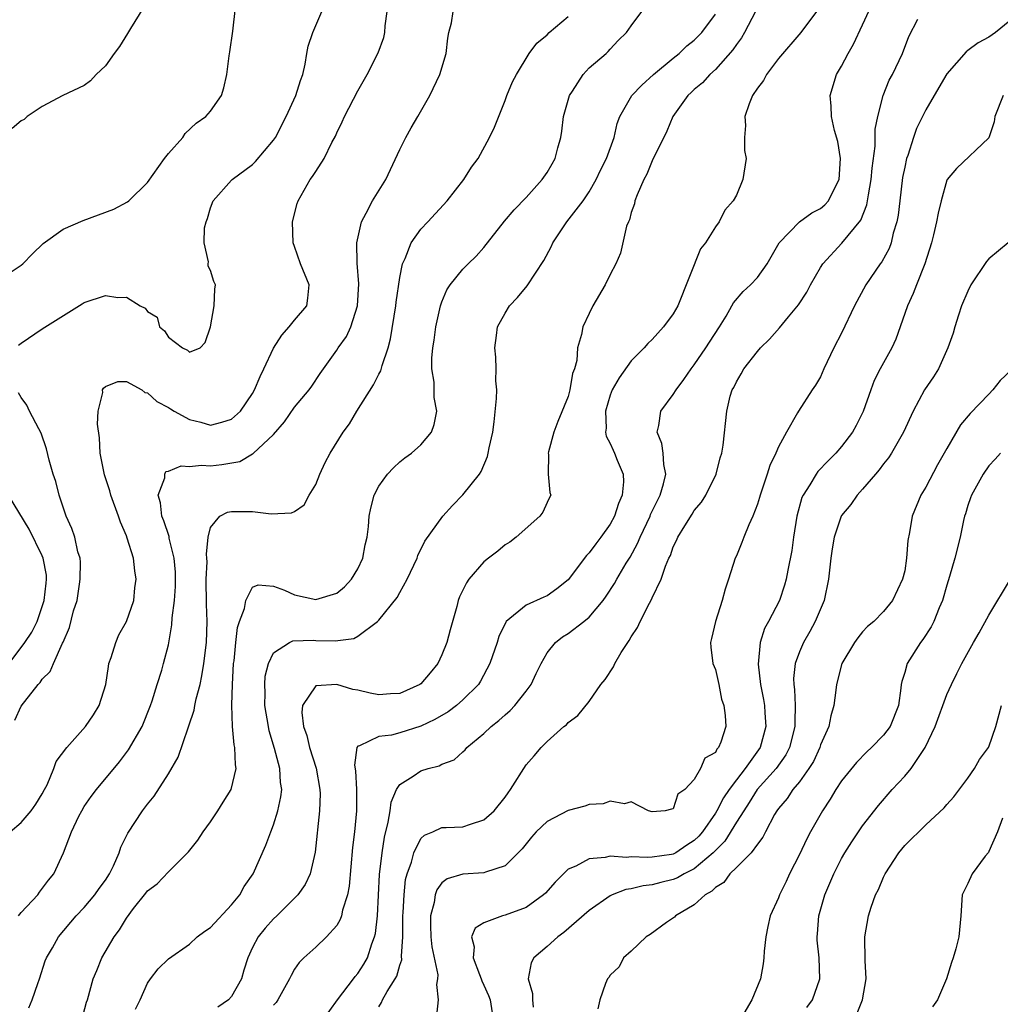
# Model space of a CAD drawing. Units: inches. Extents: x 2586000 to 2589000, y 1518000 to 1521000.
# Drawn here: x 2586817 to 2586910, y 1519215 to 1519308 of the extents above; entities that cross this region are included whole.
import ezdxf

# ---------------------------------------------------------------- set-up
doc = ezdxf.new("R2010")
doc.units = ezdxf.units.IN
doc.header["$MEASUREMENT"] = 0
doc.layers.add('LD25861518_2ft', color=52, linetype='Continuous')

msp = doc.modelspace()

# ---------------------------------------------------------------- linework, layer by layer
at = {"layer": 'LD25861518_2ft'}
for points, elevation in [([(2586845.603, 1519213), (2586847.073, 1519215), (2586848.601, 1519217), (2586848.764, 1519217.236), (2586849, 1519217.505), (2586849.589, 1519218.411), (2586849.915, 1519219), (2586850.337, 1519220.337), (2586850.597, 1519221), (2586850.679, 1519221.321), (2586850.861, 1519223), (2586851.078, 1519226.922), (2586851.312, 1519229), (2586851.53, 1519230.471), (2586851.9, 1519231.9), (2586852.072, 1519233), (2586852.177, 1519233.823), (2586852.685, 1519235), (2586853, 1519235.503), (2586854.282, 1519236.282), (2586855, 1519236.776), (2586855.696, 1519237), (2586856.725, 1519237.275), (2586857, 1519237.422), (2586858.157, 1519237.843), (2586859, 1519238.608), (2586859.216, 1519238.784), (2586859.372, 1519239), (2586861, 1519240.329), (2586861.673, 1519241), (2586862.42, 1519241.58), (2586863, 1519242.115), (2586863.481, 1519242.519), (2586863.925, 1519243), (2586865, 1519244.36), (2586865.482, 1519245), (2586865.96, 1519246.04), (2586866.43, 1519247), (2586867, 1519248.021), (2586867.791, 1519249), (2586868.482, 1519249.518), (2586869, 1519249.848), (2586870.496, 1519251), (2586871, 1519251.413), (2586872.322, 1519253), (2586872.613, 1519253.387), (2586873.414, 1519254.586), (2586873.633, 1519255), (2586874.535, 1519256.535), (2586874.89, 1519257.11), (2586875.597, 1519258.403), (2586875.84, 1519259), (2586876.793, 1519261), (2586876.849, 1519261.151), (2586877.762, 1519263), (2586878.071, 1519264.072), (2586878.28, 1519265), (2586878.094, 1519265.906), (2586878.032, 1519267), (2586877.911, 1519267.911), (2586877.478, 1519269), (2586877.634, 1519269.634), (2586877.822, 1519271), (2586879, 1519272.557), (2586879.273, 1519273), (2586880.014, 1519273.986), (2586880.705, 1519275), (2586881, 1519275.383), (2586882.098, 1519277), (2586882.439, 1519277.561), (2586883.381, 1519279), (2586884.013, 1519280.012), (2586884.581, 1519281), (2586884.722, 1519281.278), (2586885.635, 1519282.365), (2586886.349, 1519283), (2586887, 1519283.691), (2586887.922, 1519285), (2586889.08, 1519287), (2586890.994, 1519289), (2586892.161, 1519289.839), (2586893, 1519290.25), (2586893.403, 1519290.597), (2586893.753, 1519291), (2586894.479, 1519292.479), (2586894.76, 1519293), (2586894.889, 1519295), (2586894.641, 1519296.64), (2586894.331, 1519297.669), (2586894.039, 1519299), (2586894.001, 1519300.001), (2586893.916, 1519301), (2586894.534, 1519303), (2586895, 1519303.795), (2586895.613, 1519305), (2586896.131, 1519305.868), (2586897, 1519307.707), (2586898.021, 1519309.979)], 8284), ([(2586815, 1519283.529), (2586817, 1519284.862), (2586817.16, 1519285), (2586818.058, 1519285.942), (2586819.083, 1519286.917), (2586821, 1519288.305), (2586822.88, 1519289.12), (2586824.35, 1519289.65), (2586825.793, 1519290.207), (2586827.11, 1519290.89), (2586827.237, 1519291), (2586829, 1519292.738), (2586830.618, 1519295), (2586831, 1519295.477), (2586832.354, 1519297), (2586832.604, 1519297.397), (2586833.637, 1519298.363), (2586834.568, 1519299), (2586835, 1519299.521), (2586836.049, 1519301), (2586836.265, 1519301.735), (2586836.564, 1519303), (2586836.764, 1519304.765), (2586836.842, 1519305.158), (2586837.115, 1519307.114), (2586837.374, 1519309.374)], 8302), ([(2586815.961, 1519231), (2586817, 1519231.864), (2586817.943, 1519233), (2586818.381, 1519233.619), (2586819, 1519234.611), (2586819.223, 1519235), (2586819.454, 1519235.454), (2586820.109, 1519237), (2586820.337, 1519237.663), (2586821.328, 1519239), (2586823.101, 1519241), (2586823.887, 1519242.114), (2586824.419, 1519243), (2586825.036, 1519245), (2586825.289, 1519246.71), (2586825.347, 1519247), (2586825.552, 1519247.552), (2586826.001, 1519249), (2586826.288, 1519249.712), (2586827.016, 1519250.984), (2586827.695, 1519253), (2586827.818, 1519254.182), (2586827.946, 1519255), (2586827.807, 1519255.808), (2586827.667, 1519257), (2586827.079, 1519258.921), (2586827, 1519259.135), (2586826.438, 1519260.438), (2586826.263, 1519261), (2586825.532, 1519263), (2586825.424, 1519263.424), (2586824.921, 1519264.922), (2586824.513, 1519267), (2586824.448, 1519268.447), (2586824.249, 1519269.751), (2586824.319, 1519271), (2586824.747, 1519272.747), (2586824.742, 1519273), (2586824.829, 1519273.171), (2586825, 1519273.343), (2586826.194, 1519273.806), (2586827, 1519273.809), (2586828.471, 1519273), (2586828.768, 1519272.768), (2586829, 1519272.744), (2586829.899, 1519271.899), (2586831, 1519271.345), (2586831.201, 1519271.201), (2586831.529, 1519271), (2586833, 1519270.192), (2586834.066, 1519269.934), (2586835, 1519269.661), (2586836.064, 1519269.936), (2586837, 1519270.22), (2586837.836, 1519271), (2586839, 1519272.673), (2586839.188, 1519273), (2586839.72, 1519274.28), (2586840.076, 1519275), (2586841, 1519276.988), (2586841.778, 1519278.222), (2586842.485, 1519279), (2586843, 1519279.637), (2586844.166, 1519281), (2586844.258, 1519281.742), (2586844.371, 1519283), (2586843.541, 1519285), (2586843, 1519286.636), (2586842.867, 1519287), (2586842.798, 1519289), (2586843.252, 1519290.748), (2586843.326, 1519291), (2586844.478, 1519293), (2586844.712, 1519293.288), (2586845, 1519293.784), (2586845.818, 1519295), (2586846.545, 1519296.545), (2586846.869, 1519297.131), (2586847, 1519297.454), (2586847.517, 1519298.483), (2586847.729, 1519299), (2586849, 1519301.443), (2586849.882, 1519303), (2586850.953, 1519305.047), (2586851.473, 1519306.527), (2586851.571, 1519307), (2586851.621, 1519307.621), (2586851.811, 1519309)], 8298), ([(2586828.626, 1519309.375), (2586827.385, 1519307.385), (2586827.104, 1519306.896), (2586826.342, 1519305.658), (2586825.83, 1519305), (2586825, 1519303.819), (2586824.141, 1519303), (2586823.602, 1519302.398), (2586823, 1519301.938), (2586820.963, 1519301), (2586819, 1519299.966), (2586817.559, 1519299), (2586817.267, 1519298.733), (2586817, 1519298.608), (2586816.14, 1519297.86)], 8304), ([(2586816.727, 1519223), (2586817, 1519223.315), (2586818.567, 1519225), (2586818.74, 1519225.26), (2586819.608, 1519226.392), (2586820.099, 1519227), (2586821.027, 1519229), (2586821.775, 1519231), (2586822.475, 1519232.475), (2586822.749, 1519233), (2586823, 1519233.406), (2586823.659, 1519234.341), (2586824.158, 1519235), (2586826.358, 1519237.642), (2586827.21, 1519238.79), (2586828.489, 1519241), (2586829.291, 1519243), (2586829.455, 1519243.455), (2586829.913, 1519245), (2586830.362, 1519246.362), (2586830.545, 1519247), (2586831, 1519248.754), (2586831.334, 1519250.666), (2586831.345, 1519251.345), (2586831.573, 1519253), (2586831.679, 1519254.322), (2586831.683, 1519255), (2586831.663, 1519255.663), (2586831.557, 1519257), (2586831.08, 1519258.92), (2586831.062, 1519259.062), (2586830.552, 1519260.552), (2586830.373, 1519261), (2586830.259, 1519262.259), (2586830.015, 1519263), (2586830.65, 1519264.65), (2586830.643, 1519265), (2586830.763, 1519265.237), (2586831, 1519265.291), (2586832.209, 1519265.791), (2586833, 1519265.736), (2586834.145, 1519265.855), (2586835, 1519265.804), (2586836.091, 1519265.909), (2586837.785, 1519266.215), (2586839, 1519266.934), (2586839.05, 1519266.95), (2586841, 1519268.761), (2586842.041, 1519269.959), (2586843, 1519271.369), (2586844.366, 1519273), (2586844.63, 1519273.371), (2586845.42, 1519274.58), (2586847, 1519276.797), (2586847.122, 1519277), (2586847.915, 1519278.085), (2586848.328, 1519279), (2586848.983, 1519281), (2586849.088, 1519283.088), (2586848.933, 1519285.067), (2586848.923, 1519287), (2586849.355, 1519289), (2586849.807, 1519289.807), (2586850.405, 1519291), (2586851.666, 1519293), (2586853, 1519295.852), (2586853.577, 1519297), (2586854.077, 1519297.923), (2586854.718, 1519299), (2586855.858, 1519301), (2586856.802, 1519303), (2586857.41, 1519305), (2586857.55, 1519306.45), (2586857.651, 1519307), (2586857.907, 1519307.907), (2586858.086, 1519309)], 8296), ([(2586816.75, 1519277.25), (2586817, 1519277.458), (2586819, 1519278.826), (2586822.81, 1519281.19), (2586823, 1519281.331), (2586825, 1519281.982), (2586826.198, 1519281.802), (2586827, 1519281.82), (2586828.323, 1519281), (2586828.777, 1519280.778), (2586829, 1519280.479), (2586829.912, 1519279.912), (2586830.137, 1519279), (2586830.628, 1519278.628), (2586831, 1519278.016), (2586832.33, 1519277), (2586832.8, 1519276.799), (2586833, 1519276.6), (2586834.018, 1519277), (2586834.489, 1519277.511), (2586834.987, 1519279), (2586835.35, 1519281), (2586835.399, 1519282.601), (2586835.478, 1519283), (2586835.302, 1519283.301), (2586835, 1519284.374), (2586834.768, 1519284.769), (2586834.764, 1519285), (2586834.811, 1519285.189), (2586834.381, 1519287), (2586834.414, 1519288.414), (2586834.571, 1519289), (2586834.697, 1519289.303), (2586835, 1519290.312), (2586835.248, 1519291), (2586837, 1519292.941), (2586837.056, 1519293), (2586839, 1519294.451), (2586839.284, 1519294.716), (2586841, 1519296.747), (2586841.172, 1519297), (2586842.206, 1519299), (2586843.122, 1519301), (2586843.557, 1519302.443), (2586843.776, 1519303), (2586843.994, 1519303.994), (2586844.158, 1519305), (2586844.3, 1519305.7), (2586844.726, 1519307), (2586845.591, 1519309)], 8300), ([(2586817.734, 1519214.266), (2586818.034, 1519215), (2586818.569, 1519216.569), (2586818.738, 1519217), (2586819.29, 1519218.71), (2586819.404, 1519219), (2586819.963, 1519219.963), (2586820.53, 1519221), (2586822.236, 1519223), (2586823, 1519223.802), (2586823.999, 1519225), (2586824.406, 1519225.594), (2586825, 1519226.405), (2586825.382, 1519227), (2586825.76, 1519227.76), (2586826.318, 1519229), (2586826.483, 1519229.517), (2586827.139, 1519230.861), (2586828.539, 1519233), (2586829, 1519233.614), (2586829.629, 1519234.371), (2586831, 1519236.518), (2586831.922, 1519238.078), (2586832.868, 1519240.868), (2586832.944, 1519241.056), (2586833.442, 1519242.558), (2586833.508, 1519243), (2586833.632, 1519243.632), (2586834.002, 1519245), (2586834.187, 1519245.813), (2586834.373, 1519247), (2586834.603, 1519249), (2586834.673, 1519251), (2586834.623, 1519252.623), (2586834.601, 1519255), (2586834.668, 1519256.668), (2586834.657, 1519257), (2586834.608, 1519257.392), (2586834.779, 1519259), (2586835, 1519259.914), (2586835.901, 1519261), (2586836.609, 1519261.391), (2586837, 1519261.449), (2586839, 1519261.456), (2586840.778, 1519261.222), (2586842.691, 1519261.309), (2586843, 1519261.457), (2586843.915, 1519262.085), (2586844.395, 1519263), (2586845, 1519264.004), (2586845.406, 1519265), (2586845.89, 1519266.11), (2586846.362, 1519267), (2586847.621, 1519269), (2586848.213, 1519269.787), (2586848.926, 1519271), (2586850.502, 1519273.498), (2586851, 1519274.49), (2586851.19, 1519274.811), (2586851.317, 1519275.317), (2586851.9, 1519277), (2586852.124, 1519277.876), (2586852.62, 1519281), (2586852.651, 1519281.349), (2586853, 1519283.698), (2586853.261, 1519285), (2586853.513, 1519285.513), (2586854.08, 1519287), (2586855, 1519288.284), (2586855.676, 1519289), (2586857.504, 1519291), (2586859.073, 1519293), (2586859.807, 1519294.193), (2586860.433, 1519295), (2586861.527, 1519297), (2586862, 1519298), (2586863, 1519300.532), (2586863.163, 1519301), (2586863.708, 1519302.292), (2586864.08, 1519303), (2586865.292, 1519305), (2586866.018, 1519305.982), (2586867, 1519306.78), (2586867.195, 1519307), (2586869, 1519308.529)], 8294), ([(2586822.719, 1519213), (2586823.222, 1519214.778), (2586823.304, 1519215), (2586823.847, 1519217), (2586824.188, 1519217.812), (2586824.658, 1519219), (2586825.831, 1519221), (2586826.339, 1519221.661), (2586827, 1519222.777), (2586827.688, 1519223.688), (2586828.843, 1519225.158), (2586829, 1519225.387), (2586829.942, 1519226.058), (2586831, 1519227.192), (2586832.907, 1519229.093), (2586833.794, 1519230.206), (2586834.3, 1519231), (2586835, 1519231.934), (2586835.708, 1519233), (2586836.199, 1519233.801), (2586836.976, 1519235), (2586837.448, 1519237), (2586837.37, 1519237.37), (2586837.327, 1519239), (2586837.258, 1519239.258), (2586837.097, 1519241), (2586837.019, 1519243.019), (2586837.077, 1519245), (2586837.198, 1519247), (2586837.234, 1519247.234), (2586837.401, 1519249), (2586837.568, 1519250.432), (2586837.746, 1519251), (2586838.218, 1519252.218), (2586838.348, 1519253), (2586839, 1519254.261), (2586839.526, 1519254.474), (2586841, 1519254.333), (2586842.042, 1519253.958), (2586843, 1519253.511), (2586845, 1519253.072), (2586847, 1519253.69), (2586847.724, 1519254.276), (2586848.406, 1519255), (2586849, 1519256.01), (2586849.475, 1519257), (2586849.713, 1519258.287), (2586849.879, 1519259), (2586850.03, 1519260.03), (2586850.097, 1519261), (2586850.227, 1519261.773), (2586850.574, 1519263), (2586851, 1519263.841), (2586851.831, 1519265), (2586852.394, 1519265.607), (2586853, 1519266.156), (2586853.464, 1519266.536), (2586854.124, 1519267), (2586855, 1519267.8), (2586856.022, 1519269), (2586856.277, 1519269.723), (2586856.529, 1519271), (2586856.271, 1519272.271), (2586856.265, 1519273.735), (2586856.044, 1519275), (2586856.031, 1519276.031), (2586856.141, 1519277), (2586856.271, 1519277.729), (2586856.432, 1519279), (2586856.862, 1519281), (2586856.89, 1519281.11), (2586857, 1519281.397), (2586857.476, 1519282.524), (2586857.775, 1519283), (2586859, 1519284.488), (2586859.503, 1519285), (2586860.264, 1519285.736), (2586861, 1519286.549), (2586862.946, 1519289.054), (2586863.865, 1519290.135), (2586865, 1519291.307), (2586866.537, 1519293), (2586867, 1519293.68), (2586867.492, 1519294.507), (2586867.765, 1519295), (2586868.029, 1519296.029), (2586868.306, 1519297), (2586868.4, 1519297.6), (2586868.575, 1519299), (2586869.132, 1519301), (2586869.421, 1519301.421), (2586870.442, 1519303), (2586871, 1519303.628), (2586872.628, 1519305), (2586872.816, 1519305.185), (2586873, 1519305.417), (2586873.768, 1519306.232), (2586874.544, 1519307), (2586875, 1519307.641), (2586876.021, 1519309)], 8292), ([(2586827.868, 1519214.132), (2586828.303, 1519215), (2586829, 1519216.599), (2586829.281, 1519217), (2586830.036, 1519217.964), (2586831, 1519218.925), (2586833, 1519220.298), (2586833.742, 1519221), (2586834.459, 1519221.541), (2586835, 1519221.903), (2586837, 1519224.049), (2586837.789, 1519225), (2586838.207, 1519225.792), (2586839.044, 1519227), (2586840.265, 1519229.734), (2586840.735, 1519231), (2586841, 1519231.652), (2586841.414, 1519233), (2586841.697, 1519234.303), (2586841.768, 1519235), (2586841.669, 1519235.669), (2586841.596, 1519237), (2586841.091, 1519238.909), (2586840.589, 1519240.589), (2586840.506, 1519241), (2586840.176, 1519243), (2586840.19, 1519244.19), (2586840.156, 1519245), (2586840.21, 1519245.79), (2586840.528, 1519247), (2586841, 1519248.017), (2586842.52, 1519249), (2586842.842, 1519249.158), (2586844.802, 1519249.198), (2586845, 1519249.18), (2586846.843, 1519249.157), (2586848.616, 1519249.384), (2586849, 1519249.607), (2586850.875, 1519251), (2586851, 1519251.121), (2586852.737, 1519253.263), (2586853, 1519253.761), (2586853.706, 1519255), (2586854.636, 1519257), (2586854.725, 1519257.275), (2586855.378, 1519258.622), (2586857.073, 1519261), (2586857.994, 1519262.006), (2586859, 1519263.04), (2586860.563, 1519265), (2586860.743, 1519265.257), (2586861.338, 1519266.662), (2586861.414, 1519267), (2586861.503, 1519267.503), (2586861.83, 1519269), (2586861.966, 1519269.966), (2586862.206, 1519272.206), (2586862.211, 1519273), (2586862.122, 1519273.878), (2586862.151, 1519275), (2586862.117, 1519276.117), (2586862.02, 1519277), (2586862.194, 1519278.194), (2586862.292, 1519279), (2586863, 1519280.297), (2586863.433, 1519281), (2586864.189, 1519281.811), (2586865.1, 1519282.901), (2586866.68, 1519285.32), (2586867.376, 1519286.625), (2586867.549, 1519287), (2586868.886, 1519289), (2586870.416, 1519291), (2586871, 1519291.832), (2586871.675, 1519293), (2586872.088, 1519293.913), (2586872.643, 1519295), (2586873.369, 1519297), (2586873.653, 1519298.347), (2586873.903, 1519299), (2586875.051, 1519301), (2586876.001, 1519301.999), (2586877.131, 1519303), (2586879, 1519304.564), (2586879.548, 1519305), (2586880.281, 1519305.719), (2586881, 1519306.262), (2586881.725, 1519307), (2586883, 1519308.749)], 8290), ([(2586886.812, 1519309), (2586885.779, 1519307), (2586885.501, 1519306.5), (2586885, 1519305.866), (2586884.656, 1519305.343), (2586883, 1519303.469), (2586882.477, 1519303), (2586881.78, 1519302.219), (2586881, 1519301.56), (2586880.714, 1519301.286), (2586880.384, 1519301), (2586878.944, 1519299), (2586878.384, 1519297.616), (2586877, 1519294.798), (2586876.484, 1519293.516), (2586876.189, 1519293), (2586875.553, 1519291.553), (2586875.357, 1519291), (2586875.301, 1519290.699), (2586875, 1519289.865), (2586874.824, 1519289.176), (2586874.731, 1519289), (2586874.566, 1519288.566), (2586873.988, 1519286.012), (2586873.533, 1519285), (2586873, 1519283.97), (2586872.526, 1519283), (2586871.356, 1519281), (2586871, 1519280.279), (2586870.399, 1519279), (2586870.282, 1519278.282), (2586869.907, 1519277), (2586869.82, 1519275.82), (2586869.597, 1519275), (2586869.428, 1519274.572), (2586869.178, 1519273), (2586869, 1519272.385), (2586868.007, 1519269.993), (2586867.631, 1519269), (2586867.125, 1519267.125), (2586867.106, 1519267), (2586867.142, 1519266.858), (2586867.098, 1519265), (2586867.253, 1519263.253), (2586867.352, 1519263), (2586867.225, 1519262.775), (2586867, 1519262.316), (2586866.603, 1519261.397), (2586866.32, 1519261), (2586864.07, 1519259), (2586863.462, 1519258.538), (2586863, 1519258.288), (2586862.311, 1519257.689), (2586861.44, 1519257), (2586861, 1519256.672), (2586859.557, 1519255), (2586859.328, 1519254.672), (2586859, 1519253.965), (2586858.679, 1519253.321), (2586858.556, 1519253), (2586858.411, 1519252.411), (2586857.79, 1519250.21), (2586857.481, 1519249), (2586857, 1519247.825), (2586856.603, 1519247), (2586855.886, 1519246.114), (2586855, 1519245.07), (2586854.909, 1519245), (2586853, 1519244.138), (2586852.099, 1519244.099), (2586851, 1519244.021), (2586850.186, 1519244.186), (2586849, 1519244.469), (2586848.519, 1519244.519), (2586847, 1519244.987), (2586845, 1519244.862), (2586843.761, 1519243), (2586843.674, 1519242.326), (2586843.852, 1519241), (2586844.158, 1519240.158), (2586844.417, 1519239), (2586845.046, 1519237.046), (2586845.408, 1519235), (2586845.414, 1519234.586), (2586845.366, 1519233), (2586844.945, 1519229.055), (2586844.482, 1519227), (2586844.008, 1519225.993), (2586843.311, 1519225), (2586841.314, 1519223), (2586841, 1519222.705), (2586840.186, 1519221.814), (2586839.524, 1519221), (2586839, 1519219.986), (2586838.535, 1519219), (2586838.165, 1519217.835), (2586837.935, 1519217), (2586837, 1519215.317), (2586836.704, 1519215), (2586835.69, 1519214.31)], 8288), ([(2586892.626, 1519309), (2586891.123, 1519307), (2586889, 1519304.512), (2586887.872, 1519303), (2586887.563, 1519302.438), (2586887, 1519301.699), (2586886.534, 1519301), (2586886.208, 1519300.208), (2586885.807, 1519299), (2586885.859, 1519298.141), (2586885.763, 1519297), (2586885.783, 1519295.783), (2586885.93, 1519295), (2586885.614, 1519293), (2586885, 1519291.538), (2586884.695, 1519291), (2586883.887, 1519290.113), (2586883.361, 1519289), (2586883, 1519288.519), (2586882.074, 1519287), (2586881.584, 1519286.416), (2586879.422, 1519281), (2586879, 1519280.241), (2586878.068, 1519279), (2586877, 1519277.816), (2586876.59, 1519277.41), (2586876.241, 1519277), (2586875, 1519275.775), (2586873.841, 1519274.159), (2586873.19, 1519273), (2586873, 1519272.508), (2586872.558, 1519271), (2586872.614, 1519269.386), (2586872.556, 1519269), (2586872.619, 1519268.618), (2586873, 1519267.905), (2586873.273, 1519267.273), (2586873.408, 1519267), (2586873.678, 1519266.322), (2586874.242, 1519265), (2586874.274, 1519264.274), (2586874.147, 1519263), (2586873.784, 1519262.216), (2586873.401, 1519261), (2586873, 1519260.252), (2586872.122, 1519259), (2586871.628, 1519258.372), (2586871, 1519257.509), (2586870.736, 1519257.264), (2586869, 1519254.956), (2586867.917, 1519254.083), (2586867, 1519253.442), (2586866.685, 1519253.315), (2586865, 1519252.541), (2586863.125, 1519251), (2586863.067, 1519250.933), (2586862.424, 1519249.576), (2586862.249, 1519249), (2586861.562, 1519247), (2586860.676, 1519245.324), (2586860.464, 1519245), (2586859, 1519243.55), (2586858.376, 1519243), (2586857.586, 1519242.414), (2586856.339, 1519241.661), (2586855, 1519241.029), (2586853, 1519240.413), (2586852.195, 1519240.195), (2586851, 1519240.052), (2586849.154, 1519239.154), (2586849, 1519239.142), (2586848.903, 1519239), (2586848.684, 1519237.316), (2586848.794, 1519236.794), (2586848.894, 1519235), (2586848.889, 1519233), (2586848.695, 1519231), (2586848.506, 1519229.494), (2586848.183, 1519225.817), (2586848.024, 1519225), (2586847.553, 1519223.554), (2586847.448, 1519223), (2586847.339, 1519222.661), (2586847, 1519222.085), (2586846.013, 1519221), (2586845, 1519220.012), (2586843.876, 1519219), (2586843.444, 1519218.556), (2586843, 1519217.916), (2586842.67, 1519217.33), (2586842.514, 1519217), (2586841.397, 1519215), (2586841.228, 1519214.772), (2586841, 1519214.505)], 8286), ([(2586851, 1519214.333), (2586851.254, 1519214.746), (2586851.352, 1519215), (2586851.799, 1519215.799), (2586852.565, 1519217), (2586852.72, 1519217.28), (2586853, 1519218.31), (2586853.178, 1519218.822), (2586853.164, 1519219.164), (2586853.286, 1519221), (2586853.277, 1519221.277), (2586853.292, 1519223), (2586853.321, 1519223.321), (2586853.397, 1519225), (2586853.552, 1519226.448), (2586853.692, 1519227), (2586854.101, 1519228.101), (2586854.32, 1519229), (2586855, 1519230.349), (2586855.331, 1519230.669), (2586856.131, 1519231), (2586857, 1519231.408), (2586857.41, 1519231.41), (2586859, 1519231.476), (2586859.728, 1519231.728), (2586861, 1519232.115), (2586861.97, 1519233), (2586863, 1519234.282), (2586863.29, 1519234.71), (2586863.523, 1519235), (2586865, 1519237.365), (2586865.772, 1519238.228), (2586866.426, 1519239), (2586867, 1519239.59), (2586868.607, 1519241), (2586868.836, 1519241.164), (2586869, 1519241.376), (2586869.938, 1519242.062), (2586871, 1519243.388), (2586872.121, 1519245), (2586872.521, 1519245.479), (2586873.311, 1519246.689), (2586873.44, 1519247), (2586874.052, 1519248.052), (2586874.665, 1519249), (2586874.811, 1519249.189), (2586875, 1519249.537), (2586875.585, 1519250.415), (2586875.841, 1519251), (2586876.737, 1519252.737), (2586876.929, 1519253.071), (2586877, 1519253.242), (2586877.852, 1519255), (2586878.263, 1519256.263), (2586878.585, 1519257), (2586878.724, 1519257.276), (2586879, 1519258.079), (2586879.319, 1519258.681), (2586879.437, 1519259), (2586880.093, 1519260.093), (2586880.8, 1519261.2), (2586881, 1519261.543), (2586881.667, 1519262.333), (2586882.091, 1519263), (2586883.075, 1519265), (2586883.459, 1519266.542), (2586883.608, 1519267), (2586883.744, 1519267.744), (2586884.095, 1519271), (2586884.423, 1519272.424), (2586884.599, 1519273), (2586884.755, 1519273.245), (2586885, 1519273.778), (2586885.462, 1519274.538), (2586885.71, 1519275), (2586887, 1519276.647), (2586887.304, 1519277), (2586888.152, 1519277.847), (2586889.098, 1519278.902), (2586889.962, 1519279.962), (2586890.911, 1519281.089), (2586891.691, 1519282.309), (2586892.053, 1519283), (2586893, 1519284.64), (2586893.231, 1519285), (2586895.024, 1519286.976), (2586896.84, 1519289.159), (2586897.408, 1519290.592), (2586897.481, 1519291), (2586897.555, 1519291.555), (2586897.827, 1519293), (2586897.913, 1519294.087), (2586898.186, 1519296.186), (2586898.21, 1519297.79), (2586898.434, 1519299), (2586898.941, 1519301), (2586899.539, 1519302.462), (2586899.835, 1519303), (2586900.786, 1519305), (2586901.401, 1519306.598), (2586902.255, 1519308.255)], 8282), ([(2586911, 1519308.088), (2586909.633, 1519307), (2586909, 1519306.553), (2586907.991, 1519306.009), (2586907, 1519305.271), (2586906.832, 1519305.168), (2586905, 1519303.052), (2586904.252, 1519301.748), (2586903, 1519299.651), (2586902.132, 1519297.868), (2586901.83, 1519297), (2586901.295, 1519295.295), (2586901.185, 1519295), (2586901, 1519294.199), (2586900.807, 1519293.193), (2586900.527, 1519291), (2586900.371, 1519289.629), (2586900.25, 1519289), (2586899.918, 1519287.918), (2586899.721, 1519287), (2586899.536, 1519286.465), (2586898.816, 1519285.185), (2586898.67, 1519285), (2586897.308, 1519283), (2586896.239, 1519281), (2586895, 1519278.395), (2586894.275, 1519277), (2586893.327, 1519275), (2586893, 1519274.257), (2586892.536, 1519273.464), (2586892.204, 1519273), (2586890.908, 1519271), (2586890.819, 1519270.82), (2586889.775, 1519269), (2586889, 1519267.582), (2586888.763, 1519267), (2586888.188, 1519265.812), (2586887.937, 1519265), (2586887.264, 1519263), (2586887.212, 1519262.788), (2586887, 1519262.129), (2586886.563, 1519261), (2586886.175, 1519260.176), (2586885.693, 1519259), (2586885.51, 1519258.49), (2586885, 1519257.235), (2586884.888, 1519257), (2586884.261, 1519255), (2586883.924, 1519254.076), (2586883.65, 1519253), (2586883.018, 1519251), (2586882.64, 1519249.361), (2586882.538, 1519249), (2586882.561, 1519248.561), (2586882.77, 1519247), (2586883, 1519246.409), (2586883.318, 1519245), (2586883.598, 1519243.598), (2586883.816, 1519243), (2586883.943, 1519242.057), (2586883.984, 1519241), (2586883.52, 1519239.52), (2586883.302, 1519239), (2586883.144, 1519238.856), (2586883, 1519238.531), (2586881.997, 1519238.003), (2586881.602, 1519237), (2586881, 1519235.96), (2586880.091, 1519235), (2586879.445, 1519234.555), (2586879, 1519233.164), (2586878.84, 1519233.159), (2586878.242, 1519233), (2586877, 1519232.9), (2586876.647, 1519233), (2586875, 1519233.829), (2586874.354, 1519233.646), (2586873, 1519233.915), (2586872.334, 1519233.666), (2586871, 1519233.588), (2586870.579, 1519233.421), (2586869, 1519233.002), (2586867, 1519231.977), (2586865.975, 1519231), (2586865.505, 1519230.495), (2586865, 1519229.855), (2586864.637, 1519229.363), (2586863, 1519227.77), (2586861.145, 1519227.145), (2586861, 1519227.075), (2586859, 1519226.96), (2586857.49, 1519226.51), (2586857, 1519226.132), (2586856.522, 1519225.478), (2586856.368, 1519225), (2586856.266, 1519224.266), (2586855.924, 1519223), (2586855.908, 1519222.092), (2586855.95, 1519221), (2586856.043, 1519220.043), (2586856.6, 1519217.399), (2586856.592, 1519217), (2586856.476, 1519216.476), (2586856.65, 1519215), (2586856.488, 1519213.512)], 8280), ([(2586910.377, 1519301), (2586909.577, 1519299), (2586909.515, 1519298.485), (2586909, 1519296.972), (2586905.943, 1519294.057), (2586905.027, 1519293), (2586905, 1519292.951), (2586904.458, 1519291), (2586904.184, 1519289.816), (2586904.037, 1519289), (2586903.744, 1519287.744), (2586903.549, 1519287), (2586902.916, 1519285), (2586902.119, 1519283), (2586901.815, 1519282.185), (2586901.263, 1519281), (2586900.573, 1519279), (2586900.151, 1519277.849), (2586899.766, 1519277), (2586898.665, 1519275), (2586898.111, 1519273.889), (2586897.782, 1519273), (2586897.058, 1519270.942), (2586896.391, 1519269.61), (2586896.054, 1519269), (2586895, 1519267.615), (2586894.453, 1519267), (2586893.726, 1519266.274), (2586892.755, 1519265.244), (2586892.585, 1519265), (2586891.974, 1519263.974), (2586891.336, 1519263), (2586891.23, 1519262.771), (2586890.745, 1519261), (2586890.425, 1519259), (2586890.262, 1519257.738), (2586889.881, 1519255.882), (2586889.732, 1519255), (2586889.572, 1519254.427), (2586889.099, 1519253), (2586888.064, 1519251), (2586887.686, 1519250.314), (2586887.261, 1519249), (2586887.063, 1519246.937), (2586887.292, 1519245), (2586887.583, 1519243.582), (2586887.662, 1519243), (2586887.701, 1519242.299), (2586887.809, 1519241), (2586887.274, 1519239), (2586885.828, 1519237), (2586885, 1519235.927), (2586884.315, 1519235), (2586883.776, 1519234.224), (2586883.151, 1519233), (2586883, 1519232.759), (2586881.782, 1519231), (2586881.42, 1519230.58), (2586881, 1519230.157), (2586880.28, 1519229.72), (2586879.238, 1519229), (2586879, 1519228.876), (2586878.845, 1519228.845), (2586877, 1519228.569), (2586876.533, 1519228.533), (2586875, 1519228.615), (2586874.563, 1519228.563), (2586873, 1519228.661), (2586872.539, 1519228.539), (2586871, 1519228.434), (2586869.736, 1519227.736), (2586869, 1519227.432), (2586867.785, 1519226.215), (2586866.843, 1519225.157), (2586866.67, 1519225), (2586865, 1519223.792), (2586863, 1519223.056), (2586862.759, 1519223), (2586861, 1519222.344), (2586860.163, 1519221.837), (2586859.827, 1519221), (2586860.069, 1519220.069), (2586859.982, 1519219), (2586860.571, 1519217.43), (2586860.747, 1519217), (2586860.807, 1519216.807), (2586861, 1519216.403), (2586861.425, 1519215.425), (2586861.583, 1519215), (2586861.769, 1519213.769)], 8278), ([(2586910.843, 1519287), (2586909, 1519285.473), (2586908.77, 1519285.23), (2586907.301, 1519283), (2586907, 1519282.41), (2586906.417, 1519281), (2586906.121, 1519280.121), (2586905.769, 1519279), (2586905.598, 1519278.402), (2586905.118, 1519277), (2586904.206, 1519275), (2586903.738, 1519274.261), (2586902.891, 1519273), (2586901.815, 1519271), (2586900.892, 1519269), (2586899.736, 1519267), (2586899.447, 1519266.553), (2586899, 1519265.989), (2586898.591, 1519265.409), (2586898.221, 1519265), (2586897, 1519263.563), (2586896.486, 1519263), (2586895.88, 1519262.12), (2586895, 1519261.062), (2586894.963, 1519261), (2586894.311, 1519259), (2586894.118, 1519257.882), (2586893.989, 1519257), (2586893.746, 1519255), (2586893.333, 1519253), (2586892.501, 1519251), (2586891.972, 1519250.029), (2586891.383, 1519249), (2586891, 1519248.093), (2586890.603, 1519247), (2586890.44, 1519245.56), (2586890.45, 1519245), (2586890.522, 1519244.522), (2586890.578, 1519243), (2586890.543, 1519241.457), (2586890.566, 1519241), (2586890.063, 1519239), (2586889.703, 1519238.297), (2586888.771, 1519237), (2586886.98, 1519235), (2586886.226, 1519233.774), (2586885.699, 1519233), (2586885, 1519231.893), (2586883.897, 1519230.103), (2586883, 1519229.212), (2586882.804, 1519229), (2586881, 1519227.471), (2586880.037, 1519227), (2586879.392, 1519226.608), (2586879, 1519226.45), (2586877.822, 1519226.178), (2586877, 1519225.945), (2586876.131, 1519225.869), (2586875, 1519225.575), (2586874.494, 1519225.506), (2586873.174, 1519225), (2586873, 1519224.913), (2586871, 1519223.524), (2586868.588, 1519221.412), (2586868.017, 1519221), (2586867, 1519220.076), (2586865.728, 1519219), (2586865.473, 1519218.527), (2586865.205, 1519217), (2586865.605, 1519215.605), (2586865.62, 1519215), (2586865.691, 1519214.309)], 8276), ([(2586911.127, 1519274.873), (2586910.092, 1519273.908), (2586909.383, 1519273), (2586909, 1519272.618), (2586907.243, 1519270.757), (2586906.323, 1519269.677), (2586905, 1519267.436), (2586904.767, 1519267), (2586904.123, 1519265.877), (2586903, 1519263.761), (2586902.541, 1519263), (2586901.71, 1519261), (2586901.458, 1519259.458), (2586901.309, 1519258.691), (2586901.189, 1519257), (2586901, 1519255.814), (2586900.808, 1519255), (2586899.838, 1519253), (2586899, 1519251.953), (2586898.055, 1519251), (2586897.478, 1519250.523), (2586897, 1519250.006), (2586896.552, 1519249.448), (2586896.221, 1519249), (2586895.014, 1519247), (2586894.513, 1519245), (2586894.464, 1519244.464), (2586894.267, 1519243), (2586893.969, 1519242.031), (2586893.79, 1519241), (2586893, 1519239.253), (2586892.922, 1519239), (2586892.317, 1519237.683), (2586891.893, 1519237), (2586891, 1519235.752), (2586890.375, 1519235), (2586889.832, 1519234.168), (2586889, 1519233.212), (2586888.849, 1519233), (2586888.63, 1519232.631), (2586887.782, 1519231), (2586887.529, 1519230.472), (2586887, 1519229.811), (2586886.419, 1519229), (2586885, 1519227.585), (2586884.391, 1519227), (2586883.816, 1519226.184), (2586883, 1519225.704), (2586882.669, 1519225.331), (2586882.021, 1519225), (2586881, 1519224.032), (2586879.216, 1519223), (2586879.13, 1519222.87), (2586878.37, 1519222.37), (2586876.789, 1519221.211), (2586876.42, 1519221), (2586875, 1519219.646), (2586874.275, 1519219), (2586873.857, 1519218.143), (2586873, 1519217.359), (2586872.866, 1519217.134), (2586872.739, 1519217), (2586872.559, 1519216.559), (2586872.013, 1519215), (2586871.831, 1519214.169)], 8274), ([(2586816.406, 1519241.594), (2586817, 1519242.932), (2586818.619, 1519245), (2586818.812, 1519245.188), (2586819, 1519245.509), (2586819.761, 1519246.239), (2586820.067, 1519247), (2586820.912, 1519248.912), (2586820.978, 1519249.022), (2586821.595, 1519250.405), (2586821.987, 1519251.987), (2586822.313, 1519253), (2586822.536, 1519254.536), (2586822.618, 1519255), (2586822.622, 1519256.622), (2586822.595, 1519257), (2586822.394, 1519257.606), (2586822.084, 1519259), (2586821.828, 1519259.828), (2586821.264, 1519261), (2586820.606, 1519263), (2586820.286, 1519264.286), (2586820.052, 1519265), (2586819.665, 1519266.335), (2586819.418, 1519267.418), (2586818.91, 1519268.91), (2586818.681, 1519269.319), (2586817.803, 1519271), (2586817.542, 1519271.542), (2586817, 1519272.282), (2586816.73, 1519272.73)], 8300), ([(2586910.102, 1519267), (2586909.591, 1519266.409), (2586909, 1519265.787), (2586908.45, 1519265), (2586907.34, 1519263), (2586907.261, 1519262.739), (2586907, 1519262.017), (2586906.773, 1519261.227), (2586906.689, 1519261), (2586906.592, 1519260.592), (2586906.268, 1519259), (2586905.765, 1519257), (2586905.269, 1519255.269), (2586905, 1519254.452), (2586904.6, 1519253), (2586904.29, 1519252.29), (2586903.763, 1519251), (2586903.506, 1519250.494), (2586902.714, 1519249.286), (2586902.493, 1519249), (2586901.236, 1519247), (2586901, 1519246.132), (2586900.73, 1519245.271), (2586900.679, 1519245), (2586900.651, 1519244.651), (2586900.405, 1519243), (2586899.614, 1519241), (2586899, 1519240.187), (2586897.839, 1519239), (2586897.397, 1519238.603), (2586896.405, 1519237.595), (2586895, 1519235.846), (2586894.457, 1519235), (2586893.913, 1519234.087), (2586893.188, 1519233), (2586892.055, 1519231), (2586891.685, 1519230.315), (2586891, 1519228.838), (2586890.059, 1519227), (2586889.726, 1519226.274), (2586889.101, 1519225), (2586889, 1519224.711), (2586888.219, 1519223), (2586888, 1519222), (2586887.807, 1519221), (2586887.645, 1519219.645), (2586887.618, 1519219), (2586887.549, 1519218.451), (2586887.283, 1519217), (2586886.468, 1519215), (2586885.713, 1519213.713)], 8272), ([(2586815.863, 1519247), (2586817.348, 1519249), (2586818.02, 1519249.98), (2586818.508, 1519251), (2586819.193, 1519253), (2586819.362, 1519254.638), (2586819.418, 1519255), (2586819.395, 1519255.395), (2586819.098, 1519257), (2586819, 1519257.239), (2586817.759, 1519259.76), (2586815.782, 1519263)], 8302), ([(2586891.711, 1519214.289), (2586892.221, 1519215), (2586892.944, 1519217), (2586892.881, 1519219), (2586892.694, 1519220.694), (2586892.675, 1519221), (2586892.71, 1519221.29), (2586892.844, 1519223), (2586893.414, 1519225), (2586894.251, 1519227), (2586895, 1519228.441), (2586895.326, 1519229), (2586895.976, 1519230.024), (2586897, 1519231.549), (2586898.502, 1519233.498), (2586899.822, 1519235), (2586901, 1519236.27), (2586901.624, 1519237), (2586902.957, 1519239), (2586903.901, 1519241), (2586905, 1519244.037), (2586905.449, 1519245), (2586905.972, 1519246.028), (2586906.441, 1519247), (2586907.55, 1519249), (2586908.084, 1519249.916), (2586909, 1519251.594), (2586911.054, 1519255)], 8270), ([(2586896.419, 1519213.581), (2586896.994, 1519215), (2586897.328, 1519217), (2586897.244, 1519218.757), (2586897.21, 1519221), (2586897.564, 1519223), (2586897.823, 1519223.823), (2586898.241, 1519225), (2586898.504, 1519225.496), (2586899, 1519226.685), (2586899.15, 1519227), (2586900.453, 1519229), (2586901, 1519229.679), (2586903, 1519231.657), (2586904.742, 1519233.258), (2586905, 1519233.578), (2586905.671, 1519234.328), (2586907, 1519236.086), (2586907.631, 1519237), (2586908.131, 1519237.869), (2586908.961, 1519239), (2586909, 1519239.077), (2586909.668, 1519241), (2586910.209, 1519243)], 8268), ([(2586910.302, 1519232.302), (2586909.84, 1519231), (2586909, 1519229.106), (2586908.962, 1519229.038), (2586908.666, 1519228.666), (2586907.409, 1519227), (2586907, 1519226.084), (2586906.454, 1519225), (2586906.352, 1519223), (2586906.157, 1519221), (2586905.872, 1519219.871), (2586905.62, 1519219), (2586905.45, 1519218.55), (2586904.978, 1519217), (2586904.117, 1519215), (2586903.662, 1519214.338)], 8266)]:
    msp.add_lwpolyline(points, dxfattribs=dict(at, elevation=elevation))

doc.saveas('drawing.dxf')
